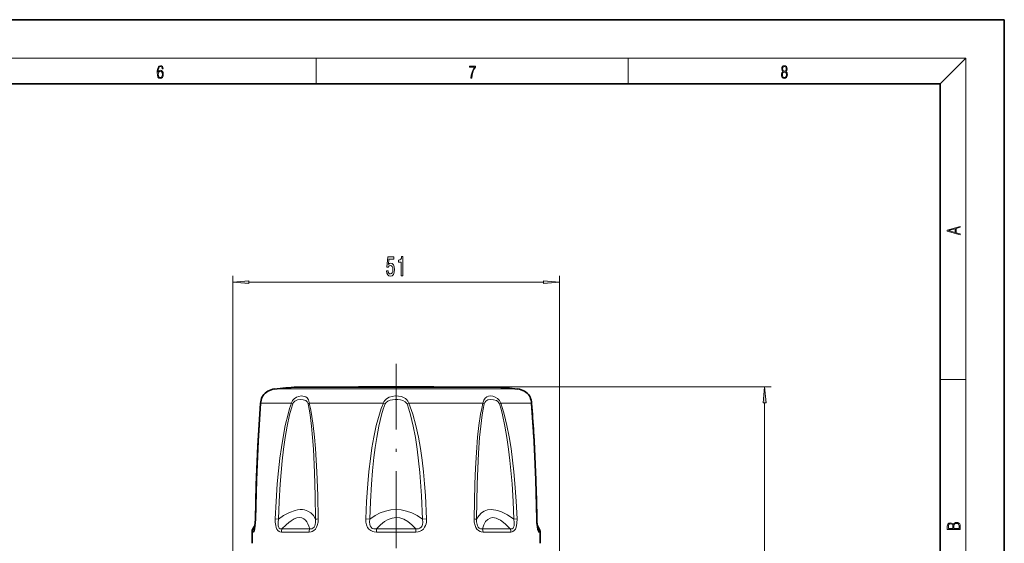
# Model space of a CAD drawing. Extents: x 0 to 420, y 0 to 297.
# Drawn here: x 266 to 420, y 215 to 297 of the extents above; entities that cross this region are included whole.
import ezdxf

# ---------------------------------------------------------------- set-up
doc = ezdxf.new("R2010")
doc.units = 0
doc.linetypes.add('DASHDOT', pattern=[18.5, 12, -3, 0.5, -3])

msp = doc.modelspace()

# ---------------------------------------------------------------- linework, layer by layer
at = {"color": 7, "lineweight": 35}
for p, q in [((420, 297), (210, 297)), ((420, 0), (420, 297)), ((410, 287), (20, 287)), ((410, 10), (410, 287)), ((332.44, 239.64), (309.51, 239.64)), ((327.16, 239.69), (320.51, 239.69)), ((329.51, 239.69), (327.16, 239.69)), ((340.51, 239.64), (332.44, 239.64)), ((302.98, 218.07), (302.65, 217.49)), ((347.03, 218.07), (347.36, 217.49))]:
    msp.add_line(p, q, dxfattribs=at)
at = {"color": 7, "lineweight": 13}
for p, q in [((16, 291), (414, 291)), ((312.5, 287), (312.5, 291)), ((361.25, 287), (361.25, 291)), ((410, 287), (414, 291)), ((414, 6), (414, 291)), ((299.51, 186.01), (299.51, 257.02)), ((350.51, 186.01), (350.51, 257.02)), ((302, 256.02), (348.02, 256.02)), ((410, 240.83), (414, 240.83)), ((306.01, 239.34), (334.11, 239.34)), ((329.51, 239.69), (383.57, 239.69)), ((344, 239.34), (334.11, 239.34)), ((303.86, 237.14), (308.66, 237.14)), ((323.04, 237.14), (311.44, 237.14)), ((323.3, 237.02), (323.04, 237.14)), ((326.71, 237.02), (326.97, 237.14)), ((335.19, 237.14), (326.97, 237.14)), ((335.19, 237.14), (338.57, 237.14)), ((341.35, 237.14), (346.16, 237.14)), ((382.57, 72.33), (382.57, 237.2)), ((306.61, 219.02), (306.13, 219.04)), ((320.88, 219.02), (320.26, 219.04)), ((329.13, 219.02), (329.75, 219.04)), ((343.4, 219.02), (343.89, 219.04)), ((302.73, 217), (302.51, 217)), ((302.86, 217.49), (302.65, 217.49)), ((302.86, 217.49), (302.92, 217.63)), ((311.43, 217), (307.08, 217)), ((311.51, 217.49), (307.18, 217.49)), ((328.08, 217), (321.93, 217)), ((328.07, 217.49), (321.95, 217.49)), ((342.83, 217.49), (338.5, 217.49)), ((342.94, 217), (338.58, 217)), ((347.09, 217.63), (347.15, 217.49)), ((347.36, 217.49), (347.15, 217.49)), ((347.5, 217), (347.29, 217))]:
    msp.add_line(p, q, dxfattribs=at)
at = {"color": 7, "linetype": 'DASHDOT', "lineweight": 13}
msp.add_line((325.01, 196), (325.01, 243.28), dxfattribs=at)
at = {"color": 7, "linetype": 'DASHDOT', "lineweight": 13, "ltscale": 0.001513}
msp.add_line((325.01, 239.64), (325.01, 239.7), dxfattribs=at)
at = {"color": 7, "lineweight": 13}
for points in [[(287.83, 288.81), (287.86, 289.18), (287.93, 289.45), (288.05, 289.62), (288.21, 289.67), (288.32, 289.65), (288.4, 289.58), (288.46, 289.47), (288.49, 289.33), (288.62, 289.33), (288.58, 289.53), (288.5, 289.69), (288.37, 289.79), (288.22, 289.82), (287.99, 289.75), (287.9, 289.66), (287.82, 289.54), (287.72, 289.2), (287.69, 288.98), (287.69, 288.73), (287.72, 288.33), (287.81, 288.05), (287.97, 287.87), (288.19, 287.82), (288.37, 287.87), (288.51, 287.99), (288.6, 288.19), (288.64, 288.46), (288.61, 288.73), (288.52, 288.93), (288.38, 289.06), (288.2, 289.1), (288.08, 289.08), (287.97, 289.03), (287.89, 288.93)], [(336.67, 287.87), (336.81, 287.87), (336.89, 288.35), (337.01, 288.79), (337.17, 289.2), (337.38, 289.59), (337.38, 289.76), (336.48, 289.76), (336.48, 289.6), (337.24, 289.6), (337.03, 289.21), (336.87, 288.79), (336.74, 288.35)], [(385.44, 288.9), (385.33, 288.82), (385.25, 288.71), (385.2, 288.57), (385.19, 288.41), (385.22, 288.16), (385.31, 287.98), (385.46, 287.86), (385.66, 287.82), (385.85, 287.86), (386, 287.98), (386.1, 288.16), (386.13, 288.41), (386.11, 288.57), (386.06, 288.71), (385.98, 288.82), (385.88, 288.9), (386.02, 289.08), (386.07, 289.32), (386.05, 289.52), (385.96, 289.68), (385.83, 289.78), (385.66, 289.82), (385.48, 289.78), (385.35, 289.68), (385.27, 289.52), (385.24, 289.32), (385.29, 289.08)], [(385.38, 289.31), (385.4, 289.46), (385.45, 289.57), (385.54, 289.64), (385.66, 289.67), (385.77, 289.64), (385.86, 289.57), (385.91, 289.46), (385.93, 289.31), (385.91, 289.17), (385.86, 289.06), (385.77, 288.99), (385.66, 288.97), (385.54, 288.99), (385.45, 289.06), (385.4, 289.17)], [(287.86, 288.48), (287.88, 288.67), (287.95, 288.82), (288.05, 288.92), (288.18, 288.96), (288.31, 288.92), (288.41, 288.82), (288.47, 288.66), (288.5, 288.45), (288.47, 288.24), (288.41, 288.09), (288.31, 288), (288.18, 287.97), (288.04, 288), (287.94, 288.1), (287.88, 288.26)], [(385.33, 288.4), (385.35, 288.58), (385.41, 288.71), (385.52, 288.79), (385.66, 288.82), (385.8, 288.79), (385.9, 288.71), (385.96, 288.58), (385.99, 288.41), (385.96, 288.23), (385.9, 288.09), (385.79, 288), (385.66, 287.97), (385.52, 288), (385.42, 288.09), (385.35, 288.23)], [(413.09, 263.42), (413.09, 263.57), (412.48, 263.74), (412.48, 264.41), (413.09, 264.58), (413.09, 264.73), (411.09, 264.16), (411.09, 263.99)], [(412.32, 263.78), (411.29, 264.07), (412.32, 264.37)], [(323.51, 257.8), (323.56, 257.44), (323.69, 257.17), (323.88, 257), (324.12, 256.93), (324.38, 257.01), (324.58, 257.22), (324.71, 257.56), (324.76, 257.99), (324.72, 258.39), (324.59, 258.71), (324.4, 258.91), (324.15, 258.98), (323.95, 258.93), (323.8, 258.79), (323.88, 259.6), (324.66, 259.6), (324.66, 259.95), (323.7, 259.95), (323.56, 258.36), (323.77, 258.36), (323.92, 258.56), (324.11, 258.64), (324.28, 258.59), (324.4, 258.45), (324.48, 258.24), (324.51, 257.97), (324.48, 257.7), (324.4, 257.48), (324.27, 257.35), (324.11, 257.3), (323.97, 257.33), (323.87, 257.43), (323.79, 257.59), (323.75, 257.8)], [(325.82, 257.02), (326.05, 257.02), (326.05, 260.04), (325.87, 260.04), (325.83, 259.77), (325.73, 259.6), (325.59, 259.49), (325.4, 259.46), (325.4, 259.15), (325.82, 259.15)], [(302, 256.23), (299.51, 256.02), (302, 255.8)], [(348.02, 255.8), (350.51, 256.02), (348.02, 256.23)], [(382.79, 237.2), (382.57, 239.69), (382.35, 237.2)], [(413.09, 217.41), (413.09, 217.82), (413.09, 218.09), (413.05, 218.26), (412.97, 218.35), (412.86, 218.43), (412.72, 218.47), (412.55, 218.49), (412.37, 218.47), (412.21, 218.41), (412.1, 218.32), (412.04, 218.2), (411.97, 218.29), (411.87, 218.36), (411.75, 218.41), (411.6, 218.42), (411.35, 218.37), (411.17, 218.24), (411.11, 218.09), (411.09, 217.9), (411.09, 217.41)], [(411.26, 217.88), (411.27, 218.06), (411.33, 218.18), (411.44, 218.26), (411.62, 218.28), (411.8, 218.25), (411.9, 218.18), (411.96, 218.05), (411.97, 217.87), (411.97, 217.55), (411.26, 217.55)], [(412.93, 217.55), (412.14, 217.55), (412.14, 217.96), (412.17, 218.13), (412.24, 218.25), (412.37, 218.32), (412.54, 218.35), (412.73, 218.32), (412.85, 218.25), (412.91, 218.13), (412.93, 217.95)]]:
    msp.add_lwpolyline(points, close=True, dxfattribs=at)
at = {"color": 7, "lineweight": 35}
for points in [[(303.85, 237.1), (303.42, 230.45), (303.15, 224.38), (303.03, 219.03)], [(303.03, 219.03), (303.18, 225.14), (303.46, 231.2), (303.85, 237.1)], [(346.98, 219.03), (346.83, 225.14), (346.55, 231.2), (346.16, 237.1)], [(302.89, 217.48), (303.01, 218.44), (303.03, 219.03)], [(347.12, 217.48), (347, 218.44), (346.98, 219.03)]]:
    msp.add_lwpolyline(points, dxfattribs=at)
at = {"color": 7, "lineweight": 13}
for points in [[(303.86, 237.14), (303.51, 231.85), (303.32, 228.23), (303.18, 224.57), (303.05, 219.04)], [(306.13, 219.04), (306.25, 221.79), (306.44, 224.54), (306.62, 226.55), (306.85, 228.54), (307.08, 230.19), (307.34, 231.83), (307.69, 233.63), (308.12, 235.41), (308.37, 236.28), (308.66, 237.14)], [(306.61, 219.02), (306.72, 221.76), (306.89, 224.5), (307.22, 228.13), (307.43, 229.94), (307.69, 231.75), (308, 233.54), (308.37, 235.31), (308.59, 236.17), (308.85, 237.02)], [(308.66, 237.14), (308.83, 237.52), (309.1, 237.81), (309.45, 238.05), (309.83, 238.19), (310.2, 238.25), (310.45, 238.24), (310.69, 238.19), (310.9, 238.09), (311.09, 237.94), (311.3, 237.64), (311.42, 237.24), (311.44, 237.14)], [(308.85, 237.02), (308.98, 237.25), (309.18, 237.42), (309.39, 237.54), (309.61, 237.62), (310.07, 237.69), (310.5, 237.66), (310.7, 237.6), (310.88, 237.52), (311.09, 237.35), (311.24, 237.1), (311.26, 237.02)], [(312.44, 219.02), (312.38, 222.67), (312.27, 226.32), (312.09, 229.95), (311.96, 231.75), (311.8, 233.54), (311.57, 235.31), (311.43, 236.18), (311.26, 237.02)], [(312.84, 219.04), (312.77, 222.71), (312.63, 226.38), (312.42, 230.03), (312.27, 231.84), (312.07, 233.64), (311.81, 235.42), (311.64, 236.29), (311.44, 237.14)], [(320.26, 219.04), (320.38, 221.79), (320.57, 224.54), (320.75, 226.48), (320.98, 228.42), (321.23, 230.13), (321.52, 231.83), (321.91, 233.63), (322.39, 235.41), (322.69, 236.28), (323.04, 237.14)], [(320.88, 219.02), (320.99, 221.76), (321.15, 224.5), (321.33, 226.56), (321.54, 228.62), (321.74, 230.18), (321.98, 231.75), (322.32, 233.54), (322.74, 235.31), (323, 236.17), (323.3, 237.02)], [(323.04, 237.14), (323.11, 237.34), (323.22, 237.52), (323.52, 237.81), (323.94, 238.05), (324.4, 238.19), (324.88, 238.25), (325.36, 238.23), (325.83, 238.14), (326.27, 237.96), (326.48, 237.83), (326.66, 237.67), (326.85, 237.42), (326.97, 237.14)], [(323.3, 237.02), (323.46, 237.25), (323.7, 237.42), (324.06, 237.57), (324.46, 237.65), (324.87, 237.69), (325.28, 237.68), (325.69, 237.63), (326.08, 237.52), (326.42, 237.35), (326.6, 237.2), (326.71, 237.02)], [(329.13, 219.02), (328.98, 222.67), (328.71, 226.32), (328.52, 228.14), (328.3, 229.95), (328.03, 231.75), (327.69, 233.54), (327.27, 235.31), (327.01, 236.17), (326.71, 237.02)], [(329.75, 219.04), (329.58, 222.71), (329.44, 224.55), (329.27, 226.38), (329.06, 228.21), (328.8, 230.03), (328.49, 231.84), (328.1, 233.63), (327.62, 235.41), (327.21, 236.57), (326.97, 237.14)], [(337.18, 219.04), (337.3, 224.54), (337.41, 226.98), (337.55, 229.41), (337.74, 231.84), (337.94, 233.64), (338.2, 235.42), (338.37, 236.28), (338.57, 237.14)], [(337.57, 219.02), (337.68, 224.5), (337.76, 226.92), (337.88, 229.34), (338.05, 231.75), (338.22, 233.54), (338.44, 235.31), (338.58, 236.17), (338.75, 237.02)], [(338.57, 237.14), (338.69, 237.58), (338.9, 237.92), (339.15, 238.12), (339.45, 238.22), (339.77, 238.25), (340.13, 238.2), (340.5, 238.08), (340.85, 237.87), (341.02, 237.72), (341.16, 237.54), (341.28, 237.35), (341.35, 237.14)], [(338.75, 237.02), (338.85, 237.25), (339, 237.42), (339.16, 237.54), (339.35, 237.62), (339.77, 237.69), (340.22, 237.66), (340.66, 237.52), (340.89, 237.38), (341.07, 237.2), (341.16, 237.02)], [(341.16, 237.02), (341.42, 236.17), (341.64, 235.31), (342.01, 233.54), (342.32, 231.75), (342.58, 229.95), (342.79, 228.15), (343.12, 224.51), (343.29, 221.76), (343.4, 219.02)], [(341.35, 237.14), (341.64, 236.29), (341.89, 235.43), (342.32, 233.66), (342.67, 231.86), (342.96, 230.05), (343.2, 228.23), (343.41, 226.4), (343.57, 224.57), (343.77, 221.81), (343.89, 219.04)], [(346.96, 219.04), (346.83, 224.54), (346.69, 228.2), (346.5, 231.84), (346.16, 237.14)], [(312.44, 219.02), (312.09, 219.57), (311.68, 219.99), (311.22, 220.28), (310.71, 220.46), (310.37, 220.51), (310.01, 220.51), (309.62, 220.47), (309.22, 220.38), (308.37, 220.07), (307.44, 219.57), (306.61, 219.02)], [(329.13, 219.02), (328.3, 219.57), (327.47, 219.99), (326.64, 220.28), (325.81, 220.46), (324.99, 220.51), (324.17, 220.45), (323.35, 220.28), (322.53, 219.98), (321.71, 219.56), (320.88, 219.02)], [(343.4, 219.02), (342.39, 219.68), (341.47, 220.15), (341.01, 220.32), (340.58, 220.43), (340.2, 220.49), (339.84, 220.51), (339.28, 220.45), (338.78, 220.27), (338.32, 219.98), (337.91, 219.55), (337.57, 219.02)], [(303.05, 219.04), (303, 218.01), (302.92, 217.46), (302.81, 217.07), (302.77, 217.02), (302.75, 217.01), (302.73, 217)], [(307.08, 217), (306.86, 217.03), (306.74, 217.08), (306.55, 217.22), (306.39, 217.45), (306.28, 217.73), (306.2, 218), (306.13, 218.54), (306.13, 219.04)], [(307.18, 217.49), (307, 217.48), (306.91, 217.5), (306.72, 217.63), (306.63, 217.82), (306.59, 217.97), (306.56, 218.26), (306.56, 218.52), (306.61, 219.02)], [(311.51, 217.49), (311.37, 217.92), (311.22, 218.3), (311.05, 218.59), (310.86, 218.83), (310.57, 219.08), (310.26, 219.22), (309.91, 219.26), (309.51, 219.21), (309.08, 219.04), (308.61, 218.77), (308.23, 218.49), (307.83, 218.14), (307.18, 217.49)], [(312.84, 219.04), (312.81, 218.54), (312.69, 218.01), (312.57, 217.74), (312.4, 217.47), (312.16, 217.23), (311.88, 217.08), (311.72, 217.03), (311.43, 217)], [(312.44, 219.02), (312.43, 218.47), (312.38, 218.19), (312.3, 217.97), (312.19, 217.76), (312.02, 217.59), (311.83, 217.49), (311.71, 217.48), (311.51, 217.49)], [(321.93, 217), (321.58, 217.03), (321.38, 217.08), (321.06, 217.22), (320.77, 217.45), (320.56, 217.73), (320.37, 218.14), (320.28, 218.55), (320.26, 219.04)], [(321.95, 217.49), (321.67, 217.48), (321.52, 217.49), (321.29, 217.58), (321.09, 217.76), (320.97, 217.97), (320.9, 218.19), (320.85, 218.62), (320.88, 219.02)], [(328.07, 217.49), (327.45, 218.14), (326.83, 218.64), (326.21, 218.99), (325.6, 219.2), (324.99, 219.26), (324.39, 219.19), (323.78, 218.98), (323.17, 218.63), (322.56, 218.14), (321.95, 217.49)], [(329.13, 219.02), (329.16, 218.47), (329.12, 218.19), (329.05, 217.97), (328.92, 217.76), (328.72, 217.59), (328.49, 217.49), (328.34, 217.48), (328.07, 217.49)], [(329.75, 219.04), (329.73, 218.54), (329.68, 218.28), (329.59, 218.01), (329.46, 217.74), (329.26, 217.47), (328.98, 217.23), (328.64, 217.08), (328.44, 217.03), (328.08, 217)], [(338.58, 217), (338.3, 217.03), (338.14, 217.08), (337.87, 217.22), (337.63, 217.45), (337.44, 217.73), (337.33, 218), (337.2, 218.54), (337.18, 219.04)], [(338.5, 217.49), (338.3, 217.48), (338.18, 217.49), (337.99, 217.59), (337.83, 217.75), (337.71, 217.97), (337.64, 218.18), (337.57, 218.61), (337.57, 219.02)], [(342.83, 217.49), (342.03, 218.28), (341.31, 218.83), (340.96, 219.03), (340.64, 219.16), (340.35, 219.24), (340.08, 219.26), (339.67, 219.19), (339.31, 218.98), (338.99, 218.63), (338.72, 218.13), (338.5, 217.49)], [(343.4, 219.02), (343.45, 218.47), (343.45, 218.19), (343.42, 217.97), (343.36, 217.76), (343.27, 217.61), (343.15, 217.51), (343.04, 217.48), (342.83, 217.49)], [(343.89, 219.04), (343.87, 218.37), (343.81, 218.01), (343.74, 217.74), (343.63, 217.47), (343.46, 217.23), (343.26, 217.08), (343.15, 217.03), (342.94, 217)], [(347.29, 217), (347.26, 217.01), (347.23, 217.04), (347.17, 217.15), (347.11, 217.34), (347.03, 217.88), (346.98, 218.42), (346.96, 219.04)], [(347.15, 217.49), (347.15, 217.48), (347.15, 217.48), (347.14, 217.47), (347.14, 217.47), (347.13, 217.48), (347.13, 217.48), (347.11, 217.51)]]:
    msp.add_lwpolyline(points, dxfattribs=at)
at = {"color": 7, "lineweight": 35}
for centre, radius, start, end in [((306.25, 236.85), 2.5, 95.45, 145.8972), ((325.01, 40.24), 200, 94.4449, 95.45), ((325.01, 40.15), 199.59, 91.2921, 91.8246), ((325.01, 40.15), 199.59, 88.1754, 88.7079), ((325.01, 40.24), 200, 84.55, 85.5551), ((343.76, 236.85), 2.5, 34.1028, 84.55), ((306.89, 236.89), 3.05, 156.7311, 176.027), ((306.89, 236.89), 3.05, 156.7309, 176.0271), ((305.01, 237.69), 1, 145.8975, 156.4191), ((345.01, 237.69), 1, 23.5809, 34.1025), ((343.12, 236.89), 3.05, 3.973, 23.2689), ((343.12, 236.89), 3.05, 3.9729, 23.2691), ((40.35, 213.94), 306.69, 2.6156, 4.3298), ((68.99, 215.2), 278.02, 0.7886, 1.5376), ((359.12, 219.14), 12.13, 180.5352, 185.0963), ((303.51, 216.99), 1, 150, 179.4731), ((493.57, 215.24), 191.06, 179.4731, 180), ((346.5, 216.99), 1, 0.5269, 30), ((156.44, 215.24), 191.06, 360, 0.5269)]:
    msp.add_arc(centre, radius, start, end, dxfattribs=at)
at = {"color": 7, "lineweight": 13}
for centre, radius, start, end in [((304.01, 237.09), 0.162, 161.3635, 175.6086), ((306.8, 236.89), 2.96, 152.6129, 175.2615), ((309.76, 238.74), 1.94, 235.4722, 241.9704), ((312.03, 235.99), 1.29, 117.1928, 126.7992), ((337.98, 235.99), 1.29, 53.2008, 62.8072), ((340.25, 238.74), 1.94, 298.0296, 304.5278), ((343.21, 236.89), 2.96, 4.7385, 27.3871), ((346, 237.09), 0.162, 4.3914, 18.6365), ((303.05, 219), 0.0406, 86.676, 120.228), ((313.01, 211.38), 7.66, 91.3199, 94.2733), ((337, 211.38), 7.66, 85.7271, 88.6804), ((346.96, 219), 0.0406, 59.7754, 93.3241), ((312.96, 217), 1.53, 161.3667, 180.0431), ((321.62, 217.01), 6.47, 359.94, 4.2917)]:
    msp.add_arc(centre, radius, start, end, dxfattribs=at)
for centre, major_axis, ratio, start_param, end_param in [((303.72, 216.99), (0, -1), 0.990595, 4.18879, 4.703193), ((302.95, 218.12), (-0.081, -0.647), 0.106289, 6.066823, 6.536593), ((307.87, 216.99), (0, -1), 0.797206, 4.18879, 4.703193), ((322.07, 216.99), (0, -1), 0.136824, 4.18879, 4.703193), ((337.98, 216.99), (0, -1), 0.603708, 1.579993, 2.094395), ((342.14, 216.99), (0, -1), 0.797206, 1.579993, 2.094395), ((346.3, 216.99), (0, -1), 0.990595, 1.579993, 2.094395)]:
    msp.add_ellipse(centre, major_axis=major_axis, ratio=ratio, start_param=start_param, end_param=end_param, dxfattribs=at)
for points in [[(302, 256.23), (299.51, 256.02), (302, 256.23), (302, 255.8)], [(348.02, 255.8), (350.51, 256.02), (348.02, 255.8), (348.02, 256.23)], [(382.79, 237.2), (382.57, 239.69), (382.79, 237.2), (382.35, 237.2)]]:
    msp.add_solid(points, dxfattribs=at)

doc.saveas('drawing.dxf')
